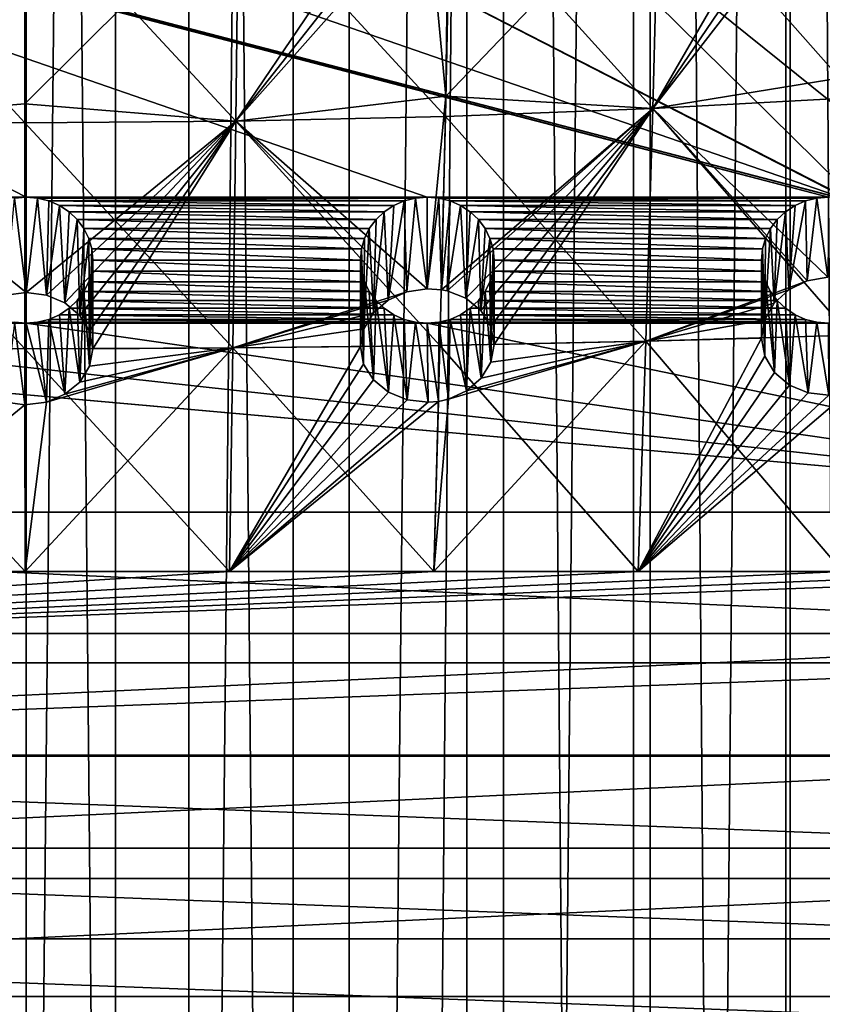
# Model space of a CAD drawing. Units: millimetres. Extents: x -16 to 16, y -119 to 207.
# Drawn here: x 0 to 9, y 127 to 138 of the extents above; entities that cross this region are included whole.
import ezdxf

# ---------------------------------------------------------------- set-up
doc = ezdxf.new("R2010")
doc.units = ezdxf.units.MM
doc.header["$LTSCALE"] = 81.481481
for name, color, linetype in [('124', 7, 'CONTINUOUS'), ('127', 7, 'CONTINUOUS'), ('141', 7, 'CONTINUOUS'), ('142', 7, 'CONTINUOUS'), ('146', 7, 'CONTINUOUS'), ('147', 7, 'CONTINUOUS'), ('200', 7, 'CONTINUOUS'), ('201', 7, 'CONTINUOUS'), ('218', 7, 'CONTINUOUS'), ('219', 7, 'CONTINUOUS'), ('236', 7, 'CONTINUOUS'), ('237', 7, 'CONTINUOUS'), ('238', 7, 'CONTINUOUS')]:
    doc.layers.add(name, color=color, linetype=linetype)

msp = doc.modelspace()

# ---------------------------------------------------------------- linework, layer by layer
at = {"layer": '124', "color": 7, "linetype": 'CONTINUOUS', "true_color": 0xaaaaaa}
for points in [[(1.005, 205.582, 105.801), (-1.004, 9.375, 36.759), (-1.005, 205.582, 105.801), (1.005, 205.582, 105.801)], [(1.004, 9.375, 36.759), (-1.004, 9.375, 36.759), (1.005, 205.582, 105.801), (1.004, 9.375, 36.759)], [(2.998, 205.499, 106.038), (1.004, 9.375, 36.759), (1.005, 205.582, 105.801), (2.998, 205.499, 106.038)], [(2.997, 9.292, 36.997), (1.004, 9.375, 36.759), (2.998, 205.499, 106.038), (2.997, 9.292, 36.997)], [(4.944, 205.333, 106.509), (2.997, 9.292, 36.997), (2.998, 205.499, 106.038), (4.944, 205.333, 106.509)], [(4.944, 9.126, 37.468), (2.997, 9.292, 36.997), (4.944, 205.333, 106.509), (4.944, 9.126, 37.468)], [(6.812, 205.087, 107.207), (4.944, 9.126, 37.468), (4.944, 205.333, 106.509), (6.812, 205.087, 107.207)], [(6.812, 8.88, 38.165), (4.944, 9.126, 37.468), (6.812, 205.087, 107.207), (6.812, 8.88, 38.165)], [(8.573, 204.766, 108.12), (6.812, 8.88, 38.165), (6.812, 205.087, 107.207), (8.573, 204.766, 108.12)], [(8.573, 8.559, 39.079), (6.812, 8.88, 38.165), (8.573, 204.766, 108.12), (8.573, 8.559, 39.079)], [(10.199, 204.374, 109.234), (8.573, 8.559, 39.079), (8.573, 204.766, 108.12), (10.199, 204.374, 109.234)], [(10.199, 8.167, 40.193), (8.573, 8.559, 39.079), (10.199, 204.374, 109.234), (10.199, 8.167, 40.193)]]:
    msp.add_3dface(points, dxfattribs=at)
at = {"layer": '127', "color": 7, "linetype": 'CONTINUOUS', "true_color": 0xaaaaaa}
for points in [[(0, 8.722, 38.616), (0, 204.929, 107.658), (-1.828, 204.889, 107.77), (0, 8.722, 38.616)], [(-1.826, 8.682, 38.729), (0, 8.722, 38.616), (-1.828, 204.889, 107.77), (-1.826, 8.682, 38.729)], [(0, 8.722, 38.616), (1.826, 8.682, 38.729), (0, 204.929, 107.658), (0, 8.722, 38.616)], [(1.826, 8.682, 38.729), (1.828, 204.889, 107.77), (0, 204.929, 107.658), (1.826, 8.682, 38.729)], [(1.826, 8.682, 38.729), (3.625, 8.563, 39.067), (1.828, 204.889, 107.77), (1.826, 8.682, 38.729)], [(3.625, 8.563, 39.067), (3.625, 204.77, 108.108), (1.828, 204.889, 107.77), (3.625, 8.563, 39.067)], [(3.625, 8.563, 39.067), (5.355, 204.575, 108.662), (3.625, 204.77, 108.108), (3.625, 8.563, 39.067)], [(3.625, 8.563, 39.067), (5.356, 8.368, 39.621), (5.355, 204.575, 108.662), (3.625, 8.563, 39.067)], [(5.356, 8.368, 39.621), (7, 8.099, 40.385), (5.355, 204.575, 108.662), (5.356, 8.368, 39.621)], [(7, 8.099, 40.385), (7, 204.306, 109.427), (5.355, 204.575, 108.662), (7, 8.099, 40.385)], [(7, 8.099, 40.385), (8.523, 7.761, 41.346), (7, 204.306, 109.427), (7, 8.099, 40.385)], [(8.523, 7.761, 41.346), (8.524, 203.968, 110.388), (7, 204.306, 109.427), (8.523, 7.761, 41.346)], [(8.523, 7.761, 41.346), (9.898, 7.361, 42.483), (8.524, 203.968, 110.388), (8.523, 7.761, 41.346)], [(9.898, 7.361, 42.483), (9.898, 203.568, 111.525), (8.524, 203.968, 110.388), (9.898, 7.361, 42.483)]]:
    msp.add_3dface(points, dxfattribs=at)
at = {"layer": '141', "color": 7, "linetype": 'CONTINUOUS', "true_color": 0xc8c8c8}
for points in [[(14.75, 132.259, 103.288), (14.707, 130.898, 102.918), (-14.75, 132.259, 103.288), (14.75, 132.259, 103.288)], [(14.707, 130.898, 102.918), (-14.707, 130.898, 102.918), (-14.75, 132.259, 103.288), (14.707, 130.898, 102.918)], [(14.707, 130.898, 102.918), (-14.576, 129.522, 102.747), (-14.707, 130.898, 102.918), (14.707, 130.898, 102.918)], [(14.707, 130.898, 102.918), (14.576, 129.521, 102.747), (-14.576, 129.522, 102.747), (14.707, 130.898, 102.918)], [(14.576, 129.521, 102.747), (-14.351, 128.151, 102.77), (-14.576, 129.522, 102.747), (14.576, 129.521, 102.747)], [(14.576, 129.521, 102.747), (14.351, 128.15, 102.77), (-14.351, 128.151, 102.77), (14.576, 129.521, 102.747)], [(14.351, 128.15, 102.77), (-14.02, 126.827, 102.978), (-14.351, 128.151, 102.77), (14.351, 128.15, 102.77)], [(14.351, 128.15, 102.77), (14.019, 126.826, 102.979), (-14.02, 126.827, 102.978), (14.351, 128.15, 102.77)], [(14.019, 126.826, 102.979), (-13.571, 125.582, 103.35), (-14.02, 126.827, 102.978), (14.019, 126.826, 102.979)], [(14.019, 126.826, 102.979), (13.57, 125.58, 103.351), (-13.571, 125.582, 103.35), (14.019, 126.826, 102.979)]]:
    msp.add_3dface(points, dxfattribs=at)
at = {"layer": '142', "color": 7, "linetype": 'CONTINUOUS', "true_color": 0xc8c8c8}
for points in [[(-9.374, 140.608, 106.226), (-9.257, 140.556, 106.208), (0, 135.797, 104.533), (-9.374, 140.608, 106.226)], [(-4.5, 135.797, 104.533), (-9.374, 140.608, 106.226), (0, 135.797, 104.533), (-4.5, 135.797, 104.533)], [(-9.257, 140.556, 106.208), (-9.13, 140.524, 106.197), (9, 135.797, 104.533), (-9.257, 140.556, 106.208)], [(0, 135.797, 104.533), (-9.257, 140.556, 106.208), (4.5, 135.797, 104.533), (0, 135.797, 104.533)], [(4.5, 135.797, 104.533), (-9.257, 140.556, 106.208), (9, 135.797, 104.533), (4.5, 135.797, 104.533)], [(-9.13, 140.524, 106.197), (-9, 140.513, 106.193), (9, 135.797, 104.533), (-9.13, 140.524, 106.197)], [(-9, 140.513, 106.193), (-4.5, 140.513, 106.193), (9.257, 135.754, 104.518), (-9, 140.513, 106.193)], [(9, 135.797, 104.533), (-9, 140.513, 106.193), (9.13, 135.785, 104.529), (9, 135.797, 104.533)], [(9.13, 135.785, 104.529), (-9, 140.513, 106.193), (9.257, 135.754, 104.518), (9.13, 135.785, 104.529)], [(-4.5, 140.513, 106.193), (0, 140.513, 106.193), (9.257, 135.754, 104.518), (-4.5, 140.513, 106.193)], [(0, 140.513, 106.193), (4.5, 140.513, 106.193), (9.374, 135.702, 104.5), (0, 140.513, 106.193)], [(9.257, 135.754, 104.518), (0, 140.513, 106.193), (9.374, 135.702, 104.5), (9.257, 135.754, 104.518)], [(14.75, 132.259, 103.288), (4.5, 140.513, 106.193), (9, 140.513, 106.193), (14.75, 132.259, 103.288)], [(4.5, 140.513, 106.193), (14.75, 132.259, 103.288), (9.374, 135.702, 104.5), (4.5, 140.513, 106.193)], [(-0.13, 135.785, 104.529), (-4.5, 135.797, 104.533), (0, 135.797, 104.533), (-0.13, 135.785, 104.529)], [(0.13, 135.785, 104.529), (0, 135.797, 104.533), (4.37, 135.785, 104.529), (0.13, 135.785, 104.529)], [(4.37, 135.785, 104.529), (0, 135.797, 104.533), (4.5, 135.797, 104.533), (4.37, 135.785, 104.529)], [(4.63, 135.785, 104.529), (4.5, 135.797, 104.533), (8.87, 135.785, 104.529), (4.63, 135.785, 104.529)], [(8.87, 135.785, 104.529), (4.5, 135.797, 104.533), (9, 135.797, 104.533), (8.87, 135.785, 104.529)], [(0.257, 135.754, 104.518), (0.13, 135.785, 104.529), (4.243, 135.754, 104.518), (0.257, 135.754, 104.518)], [(4.243, 135.754, 104.518), (0.13, 135.785, 104.529), (4.37, 135.785, 104.529), (4.243, 135.754, 104.518)], [(0.374, 135.702, 104.5), (0.257, 135.754, 104.518), (4.126, 135.702, 104.5), (0.374, 135.702, 104.5)], [(4.126, 135.702, 104.5), (0.257, 135.754, 104.518), (4.243, 135.754, 104.518), (4.126, 135.702, 104.5)], [(0.483, 135.63, 104.475), (0.374, 135.702, 104.5), (4.017, 135.63, 104.475), (0.483, 135.63, 104.475)], [(4.017, 135.63, 104.475), (0.374, 135.702, 104.5), (4.126, 135.702, 104.5), (4.017, 135.63, 104.475)], [(4.757, 135.754, 104.518), (4.63, 135.785, 104.529), (8.743, 135.754, 104.518), (4.757, 135.754, 104.518)], [(8.743, 135.754, 104.518), (4.63, 135.785, 104.529), (8.87, 135.785, 104.529), (8.743, 135.754, 104.518)], [(4.874, 135.702, 104.5), (4.757, 135.754, 104.518), (8.626, 135.702, 104.5), (4.874, 135.702, 104.5)], [(8.626, 135.702, 104.5), (4.757, 135.754, 104.518), (8.743, 135.754, 104.518), (8.626, 135.702, 104.5)], [(4.983, 135.63, 104.475), (4.874, 135.702, 104.5), (8.517, 135.63, 104.475), (4.983, 135.63, 104.475)], [(8.517, 135.63, 104.475), (4.874, 135.702, 104.5), (8.626, 135.702, 104.5), (8.517, 135.63, 104.475)], [(0.574, 135.544, 104.444), (0.483, 135.63, 104.475), (3.926, 135.544, 104.444), (0.574, 135.544, 104.444)], [(3.926, 135.544, 104.444), (0.483, 135.63, 104.475), (4.017, 135.63, 104.475), (3.926, 135.544, 104.444)], [(5.074, 135.544, 104.444), (4.983, 135.63, 104.475), (8.426, 135.544, 104.444), (5.074, 135.544, 104.444)], [(8.426, 135.544, 104.444), (4.983, 135.63, 104.475), (8.517, 135.63, 104.475), (8.426, 135.544, 104.444)], [(0.65, 135.442, 104.408), (0.574, 135.544, 104.444), (3.85, 135.442, 104.408), (0.65, 135.442, 104.408)], [(3.85, 135.442, 104.408), (0.574, 135.544, 104.444), (3.926, 135.544, 104.444), (3.85, 135.442, 104.408)], [(5.15, 135.442, 104.408), (5.074, 135.544, 104.444), (8.35, 135.442, 104.408), (5.15, 135.442, 104.408)], [(8.35, 135.442, 104.408), (5.074, 135.544, 104.444), (8.426, 135.544, 104.444), (8.35, 135.442, 104.408)], [(0.704, 135.332, 104.37), (0.65, 135.442, 104.408), (3.796, 135.332, 104.37), (0.704, 135.332, 104.37)], [(3.796, 135.332, 104.37), (0.65, 135.442, 104.408), (3.85, 135.442, 104.408), (3.796, 135.332, 104.37)], [(5.204, 135.332, 104.37), (5.15, 135.442, 104.408), (8.296, 135.332, 104.37), (5.204, 135.332, 104.37)], [(8.296, 135.332, 104.37), (5.15, 135.442, 104.408), (8.35, 135.442, 104.408), (8.296, 135.332, 104.37)], [(0.738, 135.214, 104.328), (0.704, 135.332, 104.37), (3.762, 135.214, 104.328), (0.738, 135.214, 104.328)], [(3.762, 135.214, 104.328), (0.704, 135.332, 104.37), (3.796, 135.332, 104.37), (3.762, 135.214, 104.328)], [(5.238, 135.214, 104.328), (5.204, 135.332, 104.37), (8.262, 135.214, 104.328), (5.238, 135.214, 104.328)], [(8.262, 135.214, 104.328), (5.204, 135.332, 104.37), (8.296, 135.332, 104.37), (8.262, 135.214, 104.328)], [(0.75, 135.089, 104.284), (0.738, 135.214, 104.328), (3.75, 135.089, 104.284), (0.75, 135.089, 104.284)], [(3.75, 135.089, 104.284), (0.738, 135.214, 104.328), (3.762, 135.214, 104.328), (3.75, 135.089, 104.284)], [(5.25, 135.089, 104.284), (5.238, 135.214, 104.328), (8.25, 135.089, 104.284), (5.25, 135.089, 104.284)], [(8.25, 135.089, 104.284), (5.238, 135.214, 104.328), (8.262, 135.214, 104.328), (8.25, 135.089, 104.284)], [(0.738, 134.964, 104.24), (0.75, 135.089, 104.284), (3.762, 134.964, 104.24), (0.738, 134.964, 104.24)], [(3.762, 134.964, 104.24), (0.75, 135.089, 104.284), (3.75, 135.089, 104.284), (3.762, 134.964, 104.24)], [(5.238, 134.964, 104.24), (5.25, 135.089, 104.284), (8.262, 134.964, 104.24), (5.238, 134.964, 104.24)], [(8.262, 134.964, 104.24), (5.25, 135.089, 104.284), (8.25, 135.089, 104.284), (8.262, 134.964, 104.24)], [(0.704, 134.846, 104.199), (0.738, 134.964, 104.24), (3.796, 134.846, 104.199), (0.704, 134.846, 104.199)], [(3.796, 134.846, 104.199), (0.738, 134.964, 104.24), (3.762, 134.964, 104.24), (3.796, 134.846, 104.199)], [(5.204, 134.846, 104.199), (5.238, 134.964, 104.24), (8.296, 134.846, 104.199), (5.204, 134.846, 104.199)], [(8.296, 134.846, 104.199), (5.238, 134.964, 104.24), (8.262, 134.964, 104.24), (8.296, 134.846, 104.199)], [(0.65, 134.736, 104.16), (0.704, 134.846, 104.199), (3.85, 134.736, 104.16), (0.65, 134.736, 104.16)], [(3.85, 134.736, 104.16), (0.704, 134.846, 104.199), (3.796, 134.846, 104.199), (3.85, 134.736, 104.16)], [(5.15, 134.736, 104.16), (5.204, 134.846, 104.199), (8.35, 134.736, 104.16), (5.15, 134.736, 104.16)], [(8.35, 134.736, 104.16), (5.204, 134.846, 104.199), (8.296, 134.846, 104.199), (8.35, 134.736, 104.16)], [(0.574, 134.634, 104.124), (0.65, 134.736, 104.16), (3.926, 134.634, 104.124), (0.574, 134.634, 104.124)], [(3.926, 134.634, 104.124), (0.65, 134.736, 104.16), (3.85, 134.736, 104.16), (3.926, 134.634, 104.124)], [(5.074, 134.634, 104.124), (5.15, 134.736, 104.16), (8.426, 134.634, 104.124), (5.074, 134.634, 104.124)], [(8.426, 134.634, 104.124), (5.15, 134.736, 104.16), (8.35, 134.736, 104.16), (8.426, 134.634, 104.124)], [(0.483, 134.548, 104.094), (0.574, 134.634, 104.124), (4.017, 134.548, 104.094), (0.483, 134.548, 104.094)], [(4.017, 134.548, 104.094), (0.574, 134.634, 104.124), (3.926, 134.634, 104.124), (4.017, 134.548, 104.094)], [(4.983, 134.548, 104.094), (5.074, 134.634, 104.124), (8.517, 134.548, 104.094), (4.983, 134.548, 104.094)], [(8.517, 134.548, 104.094), (5.074, 134.634, 104.124), (8.426, 134.634, 104.124), (8.517, 134.548, 104.094)], [(0.257, 134.424, 104.05), (0.374, 134.476, 104.069), (4.243, 134.424, 104.05), (0.257, 134.424, 104.05)], [(0.374, 134.476, 104.069), (0.483, 134.548, 104.094), (4.126, 134.476, 104.069), (0.374, 134.476, 104.069)], [(4.243, 134.424, 104.05), (0.374, 134.476, 104.069), (4.126, 134.476, 104.069), (4.243, 134.424, 104.05)], [(4.126, 134.476, 104.069), (0.483, 134.548, 104.094), (4.017, 134.548, 104.094), (4.126, 134.476, 104.069)], [(4.757, 134.424, 104.05), (4.874, 134.476, 104.069), (8.743, 134.424, 104.05), (4.757, 134.424, 104.05)], [(4.874, 134.476, 104.069), (4.983, 134.548, 104.094), (8.626, 134.476, 104.069), (4.874, 134.476, 104.069)], [(8.743, 134.424, 104.05), (4.874, 134.476, 104.069), (8.626, 134.476, 104.069), (8.743, 134.424, 104.05)], [(8.626, 134.476, 104.069), (4.983, 134.548, 104.094), (8.517, 134.548, 104.094), (8.626, 134.476, 104.069)], [(14.75, 132.259, 103.288), (-14.75, 132.259, 103.288), (-9.13, 134.393, 104.039), (14.75, 132.259, 103.288)], [(-9, 134.382, 104.035), (14.75, 132.259, 103.288), (-9.13, 134.393, 104.039), (-9, 134.382, 104.035)], [(14.75, 132.259, 103.288), (-9, 134.382, 104.035), (-4.5, 134.382, 104.035), (14.75, 132.259, 103.288)], [(-4.5, 134.382, 104.035), (-4.37, 134.393, 104.039), (0, 134.382, 104.035), (-4.5, 134.382, 104.035)], [(14.75, 132.259, 103.288), (-4.5, 134.382, 104.035), (0, 134.382, 104.035), (14.75, 132.259, 103.288)], [(0, 134.382, 104.035), (-4.37, 134.393, 104.039), (-0.13, 134.393, 104.039), (0, 134.382, 104.035)], [(0, 134.382, 104.035), (0.13, 134.393, 104.039), (4.5, 134.382, 104.035), (0, 134.382, 104.035)], [(14.75, 132.259, 103.288), (0, 134.382, 104.035), (4.5, 134.382, 104.035), (14.75, 132.259, 103.288)], [(0.13, 134.393, 104.039), (0.257, 134.424, 104.05), (4.37, 134.393, 104.039), (0.13, 134.393, 104.039)], [(4.5, 134.382, 104.035), (0.13, 134.393, 104.039), (4.37, 134.393, 104.039), (4.5, 134.382, 104.035)], [(4.37, 134.393, 104.039), (0.257, 134.424, 104.05), (4.243, 134.424, 104.05), (4.37, 134.393, 104.039)], [(4.5, 134.382, 104.035), (4.63, 134.393, 104.039), (9, 134.382, 104.035), (4.5, 134.382, 104.035)], [(14.75, 132.259, 103.288), (4.5, 134.382, 104.035), (9, 134.382, 104.035), (14.75, 132.259, 103.288)], [(4.63, 134.393, 104.039), (4.757, 134.424, 104.05), (8.87, 134.393, 104.039), (4.63, 134.393, 104.039)], [(9, 134.382, 104.035), (4.63, 134.393, 104.039), (8.87, 134.393, 104.039), (9, 134.382, 104.035)], [(8.87, 134.393, 104.039), (4.757, 134.424, 104.05), (8.743, 134.424, 104.05), (8.87, 134.393, 104.039)]]:
    msp.add_3dface(points, dxfattribs=at)
at = {"layer": '146', "color": 7, "linetype": 'CONTINUOUS', "true_color": 0xc8c8c8}
for points in [[(-13.695, 130.571, 104.891), (13.695, 130.571, 104.891), (13.739, 131.595, 105.175), (-13.695, 130.571, 104.891)], [(-13.695, 130.571, 104.891), (13.739, 131.595, 105.175), (11.449, 131.595, 105.175), (-13.695, 130.571, 104.891)], [(-2.304, 131.595, 105.175), (-13.695, 130.571, 104.891), (-0.011, 131.595, 105.175), (-2.304, 131.595, 105.175)], [(-0.011, 131.595, 105.175), (-13.695, 130.571, 104.891), (2.281, 131.595, 105.175), (-0.011, 131.595, 105.175)], [(2.281, 131.595, 105.175), (-13.695, 130.571, 104.891), (4.573, 131.595, 105.175), (2.281, 131.595, 105.175)], [(4.573, 131.595, 105.175), (-13.695, 130.571, 104.891), (6.865, 131.595, 105.175), (4.573, 131.595, 105.175)], [(6.865, 131.595, 105.175), (-13.695, 130.571, 104.891), (9.157, 131.595, 105.175), (6.865, 131.595, 105.175)], [(9.157, 131.595, 105.175), (-13.695, 130.571, 104.891), (11.449, 131.595, 105.175), (9.157, 131.595, 105.175)], [(-13.695, 130.571, 104.891), (-13.565, 129.534, 104.751), (13.695, 130.571, 104.891), (-13.695, 130.571, 104.891)], [(-13.565, 129.534, 104.751), (13.565, 129.534, 104.751), (13.695, 130.571, 104.891), (-13.565, 129.534, 104.751)], [(-13.565, 129.534, 104.751), (-13.343, 128.491, 104.75), (13.343, 128.491, 104.75), (-13.565, 129.534, 104.751)], [(-13.565, 129.534, 104.751), (13.343, 128.491, 104.75), (13.565, 129.534, 104.751), (-13.565, 129.534, 104.751)], [(-13.343, 128.491, 104.75), (-13.023, 127.473, 104.885), (13.023, 127.473, 104.885), (-13.343, 128.491, 104.75)], [(-13.343, 128.491, 104.75), (13.023, 127.473, 104.885), (13.343, 128.491, 104.75), (-13.343, 128.491, 104.75)], [(-13.023, 127.473, 104.885), (-12.595, 126.496, 105.148), (12.595, 126.496, 105.148), (-13.023, 127.473, 104.885)], [(-13.023, 127.473, 104.885), (12.595, 126.496, 105.148), (13.023, 127.473, 104.885), (-13.023, 127.473, 104.885)]]:
    msp.add_3dface(points, dxfattribs=at)
at = {"layer": '147', "color": 7, "linetype": 'CONTINUOUS', "true_color": 0xc8c8c8}
for points in [[(7.099, 139.429, 110.025), (7.031, 136.791, 108.486), (8.562, 139.438, 109.674), (7.099, 139.429, 110.025)], [(8.562, 139.438, 109.674), (7.031, 136.791, 108.486), (8.773, 139.36, 109.576), (8.562, 139.438, 109.674)], [(7.031, 136.791, 108.486), (7.099, 139.429, 110.025), (4.709, 136.927, 108.886), (7.031, 136.791, 108.486)], [(4.709, 136.927, 108.886), (7.099, 139.429, 110.025), (4.736, 139.118, 110.272), (4.709, 136.927, 108.886)], [(8.773, 139.36, 109.576), (7.031, 136.791, 108.486), (9.007, 139.347, 109.506), (8.773, 139.36, 109.576)], [(7.031, 136.791, 108.486), (9.327, 137.165, 108.269), (9.007, 139.347, 109.506), (7.031, 136.791, 108.486)], [(2.353, 136.648, 108.891), (2.382, 139.228, 110.598), (-0.012, 136.843, 109.09), (2.353, 136.648, 108.891)], [(-0.012, 136.843, 109.09), (2.382, 139.228, 110.598), (-0.012, 138.987, 110.529), (-0.012, 136.843, 109.09)], [(2.382, 139.228, 110.598), (2.353, 136.648, 108.891), (4.067, 139.179, 110.4), (2.382, 139.228, 110.598)], [(4.067, 139.179, 110.4), (2.353, 136.648, 108.891), (4.277, 139.096, 110.322), (4.067, 139.179, 110.4)], [(4.507, 139.076, 110.278), (4.709, 136.927, 108.886), (4.736, 139.118, 110.272), (4.507, 139.076, 110.278)], [(-2.376, 136.648, 108.89), (-0.012, 138.987, 110.529), (-0.23, 139.019, 110.549), (-2.376, 136.648, 108.89)], [(4.277, 139.096, 110.322), (2.353, 136.648, 108.891), (4.507, 139.076, 110.278), (4.277, 139.096, 110.322)], [(2.353, 136.648, 108.891), (4.709, 136.927, 108.886), (4.507, 139.076, 110.278), (2.353, 136.648, 108.891)], [(-0.012, 136.843, 109.09), (-0.012, 138.987, 110.529), (-2.376, 136.648, 108.89), (-0.012, 136.843, 109.09)], [(9.327, 137.165, 108.269), (7.031, 136.791, 108.486), (8.993, 134.899, 107.083), (9.327, 137.165, 108.269)], [(4.709, 136.927, 108.886), (2.353, 136.648, 108.891), (4.499, 134.768, 107.455), (4.709, 136.927, 108.886)], [(4.659, 134.757, 107.436), (4.709, 136.927, 108.886), (4.499, 134.768, 107.455), (4.659, 134.757, 107.436)], [(4.659, 134.757, 107.436), (7.031, 136.791, 108.486), (4.709, 136.927, 108.886), (4.659, 134.757, 107.436)], [(0.001, 134.725, 107.578), (-0.012, 136.843, 109.09), (-2.376, 136.648, 108.89), (0.001, 134.725, 107.578)], [(0.001, 134.725, 107.578), (2.353, 136.648, 108.891), (-0.012, 136.843, 109.09), (0.001, 134.725, 107.578)], [(4.725, 134.743, 107.422), (7.031, 136.791, 108.486), (4.659, 134.757, 107.436), (4.725, 134.743, 107.422)], [(4.932, 134.66, 107.35), (7.031, 136.791, 108.486), (4.725, 134.743, 107.422), (4.932, 134.66, 107.35)], [(5.102, 134.522, 107.243), (7.031, 136.791, 108.486), (4.932, 134.66, 107.35), (5.102, 134.522, 107.243)], [(5.212, 134.342, 107.113), (7.031, 136.791, 108.486), (5.102, 134.522, 107.243), (5.212, 134.342, 107.113)], [(5.25, 134.143, 106.973), (7.031, 136.791, 108.486), (5.212, 134.342, 107.113), (5.25, 134.143, 106.973)], [(6.953, 134.179, 106.869), (7.031, 136.791, 108.486), (5.25, 134.143, 106.973), (6.953, 134.179, 106.869)], [(7.031, 136.791, 108.486), (6.953, 134.179, 106.869), (8.763, 134.857, 107.088), (7.031, 136.791, 108.486)], [(8.993, 134.899, 107.083), (7.031, 136.791, 108.486), (8.763, 134.857, 107.088), (8.993, 134.899, 107.083)], [(0.001, 134.725, 107.578), (-2.376, 136.648, 108.89), (-0.228, 134.695, 107.556), (0.001, 134.725, 107.578)], [(0.229, 134.695, 107.556), (2.353, 136.648, 108.891), (0.001, 134.725, 107.578), (0.229, 134.695, 107.556)], [(0.436, 134.608, 107.49), (2.353, 136.648, 108.891), (0.229, 134.695, 107.556), (0.436, 134.608, 107.49)], [(0.604, 134.469, 107.387), (2.353, 136.648, 108.891), (0.436, 134.608, 107.49), (0.604, 134.469, 107.387)], [(0.713, 134.291, 107.255), (2.353, 136.648, 108.891), (0.604, 134.469, 107.387), (0.713, 134.291, 107.255)], [(0.75, 134.095, 107.108), (2.353, 136.648, 108.891), (0.713, 134.291, 107.255), (0.75, 134.095, 107.108)], [(2.319, 134.104, 107.084), (2.353, 136.648, 108.891), (0.75, 134.095, 107.108), (2.319, 134.104, 107.084)], [(2.353, 136.648, 108.891), (2.319, 134.104, 107.084), (4.27, 134.733, 107.446), (2.353, 136.648, 108.891)], [(4.499, 134.768, 107.455), (2.353, 136.648, 108.891), (4.27, 134.733, 107.446), (4.499, 134.768, 107.455)], [(8.763, 134.857, 107.088), (6.953, 134.179, 106.869), (8.557, 134.755, 107.055), (8.763, 134.857, 107.088)], [(4.27, 134.733, 107.446), (2.319, 134.104, 107.084), (4.063, 134.641, 107.394), (4.27, 134.733, 107.446)], [(8.557, 134.755, 107.055), (6.953, 134.179, 106.869), (8.393, 134.605, 106.987), (8.557, 134.755, 107.055)], [(4.063, 134.641, 107.394), (2.319, 134.104, 107.084), (3.896, 134.498, 107.303), (4.063, 134.641, 107.394)], [(8.393, 134.605, 106.987), (6.953, 134.179, 106.869), (8.287, 134.418, 106.889), (8.393, 134.605, 106.987)], [(3.896, 134.498, 107.303), (2.319, 134.104, 107.084), (3.788, 134.318, 107.181), (3.896, 134.498, 107.303)], [(8.287, 134.418, 106.889), (6.953, 134.179, 106.869), (8.25, 134.214, 106.771), (8.287, 134.418, 106.889)], [(3.788, 134.318, 107.181), (2.319, 134.104, 107.084), (3.75, 134.119, 107.041), (3.788, 134.318, 107.181)], [(4.573, 131.595, 105.175), (6.865, 131.595, 105.175), (6.953, 134.179, 106.869), (4.573, 131.595, 105.175)], [(4.573, 131.595, 105.175), (6.953, 134.179, 106.869), (4.74, 133.53, 106.575), (4.573, 131.595, 105.175)], [(4.74, 133.53, 106.575), (6.953, 134.179, 106.869), (4.942, 133.621, 106.629), (4.74, 133.53, 106.575)], [(4.942, 133.621, 106.629), (6.953, 134.179, 106.869), (5.105, 133.763, 106.719), (4.942, 133.621, 106.629)], [(5.105, 133.763, 106.719), (6.953, 134.179, 106.869), (5.213, 133.943, 106.838), (5.105, 133.763, 106.719)], [(5.213, 133.943, 106.838), (6.953, 134.179, 106.869), (5.25, 134.143, 106.973), (5.213, 133.943, 106.838)], [(6.953, 134.179, 106.869), (6.865, 131.595, 105.175), (8.25, 134.214, 106.771), (6.953, 134.179, 106.869)], [(8.25, 134.214, 106.771), (6.865, 131.595, 105.175), (8.287, 134.012, 106.646), (8.25, 134.214, 106.771)], [(-0.011, 131.595, 105.175), (2.281, 131.595, 105.175), (2.319, 134.104, 107.084), (-0.011, 131.595, 105.175)], [(-0.011, 131.595, 105.175), (2.319, 134.104, 107.084), (0.228, 133.496, 106.659), (-0.011, 131.595, 105.175)], [(0.228, 133.496, 106.659), (2.319, 134.104, 107.084), (0.435, 133.583, 106.724), (0.228, 133.496, 106.659)], [(0.435, 133.583, 106.724), (2.319, 134.104, 107.084), (0.602, 133.72, 106.827), (0.435, 133.583, 106.724)], [(0.602, 133.72, 106.827), (2.319, 134.104, 107.084), (0.712, 133.898, 106.96), (0.602, 133.72, 106.827)], [(0.712, 133.898, 106.96), (2.319, 134.104, 107.084), (0.75, 134.095, 107.108), (0.712, 133.898, 106.96)], [(2.319, 134.104, 107.084), (2.281, 131.595, 105.175), (3.75, 134.119, 107.041), (2.319, 134.104, 107.084)], [(3.75, 134.119, 107.041), (2.281, 131.595, 105.175), (3.787, 133.922, 106.897), (3.75, 134.119, 107.041)], [(3.787, 133.922, 106.897), (2.281, 131.595, 105.175), (3.896, 133.745, 106.765), (3.787, 133.922, 106.897)], [(8.287, 134.012, 106.646), (6.865, 131.595, 105.175), (8.396, 133.829, 106.527), (8.287, 134.012, 106.646)], [(8.396, 133.829, 106.527), (6.865, 131.595, 105.175), (8.564, 133.687, 106.429), (8.396, 133.829, 106.527)], [(3.896, 133.745, 106.765), (2.281, 131.595, 105.175), (4.064, 133.606, 106.659), (3.896, 133.745, 106.765)], [(4.064, 133.606, 106.659), (2.281, 131.595, 105.175), (4.275, 133.52, 106.588), (4.064, 133.606, 106.659)], [(8.564, 133.687, 106.429), (6.865, 131.595, 105.175), (8.774, 133.6, 106.361), (8.564, 133.687, 106.429)], [(6.865, 131.595, 105.175), (9.157, 131.595, 105.175), (9.224, 133.611, 106.329), (6.865, 131.595, 105.175)], [(6.865, 131.595, 105.175), (9.224, 133.611, 106.329), (9.006, 133.575, 106.327), (6.865, 131.595, 105.175)], [(8.774, 133.6, 106.361), (6.865, 131.595, 105.175), (9.006, 133.575, 106.327), (8.774, 133.6, 106.361)], [(-2.304, 131.595, 105.175), (-0.012, 133.466, 106.637), (-0.229, 133.496, 106.659), (-2.304, 131.595, 105.175)], [(-0.012, 133.466, 106.637), (-0.011, 131.595, 105.175), (0.228, 133.496, 106.659), (-0.012, 133.466, 106.637)], [(4.275, 133.52, 106.588), (2.281, 131.595, 105.175), (4.512, 133.494, 106.559), (4.275, 133.52, 106.588)], [(2.281, 131.595, 105.175), (4.573, 131.595, 105.175), (4.628, 133.504, 106.561), (2.281, 131.595, 105.175)], [(2.281, 131.595, 105.175), (4.628, 133.504, 106.561), (4.512, 133.494, 106.559), (2.281, 131.595, 105.175)], [(4.628, 133.504, 106.561), (4.573, 131.595, 105.175), (4.74, 133.53, 106.575), (4.628, 133.504, 106.561)], [(-2.304, 131.595, 105.175), (-0.011, 131.595, 105.175), (-0.012, 133.466, 106.637), (-2.304, 131.595, 105.175)]]:
    msp.add_3dface(points, dxfattribs=at)
at = {"layer": '200', "color": 7, "linetype": 'CONTINUOUS', "true_color": 0xc8c8c8}
for points in [[(-0.13, 135.785, 104.529), (0, 135.797, 104.533), (0.001, 134.725, 107.578), (-0.13, 135.785, 104.529)], [(0, 135.797, 104.533), (0.13, 135.785, 104.529), (0.001, 134.725, 107.578), (0, 135.797, 104.533)], [(-0.13, 135.785, 104.529), (0.001, 134.725, 107.578), (-0.228, 134.695, 107.556), (-0.13, 135.785, 104.529)], [(0.13, 135.785, 104.529), (0.229, 134.695, 107.556), (0.001, 134.725, 107.578), (0.13, 135.785, 104.529)], [(0.13, 135.785, 104.529), (0.257, 135.754, 104.518), (0.229, 134.695, 107.556), (0.13, 135.785, 104.529)], [(0.257, 135.754, 104.518), (0.374, 135.702, 104.5), (0.229, 134.695, 107.556), (0.257, 135.754, 104.518)], [(0.374, 135.702, 104.5), (0.436, 134.608, 107.49), (0.229, 134.695, 107.556), (0.374, 135.702, 104.5)], [(0.374, 135.702, 104.5), (0.483, 135.63, 104.475), (0.436, 134.608, 107.49), (0.374, 135.702, 104.5)], [(0.483, 135.63, 104.475), (0.574, 135.544, 104.444), (0.436, 134.608, 107.49), (0.483, 135.63, 104.475)], [(0.574, 135.544, 104.444), (0.604, 134.469, 107.387), (0.436, 134.608, 107.49), (0.574, 135.544, 104.444)], [(0.574, 135.544, 104.444), (0.65, 135.442, 104.408), (0.604, 134.469, 107.387), (0.574, 135.544, 104.444)], [(0.65, 135.442, 104.408), (0.704, 135.332, 104.37), (0.604, 134.469, 107.387), (0.65, 135.442, 104.408)], [(0.704, 135.332, 104.37), (0.713, 134.291, 107.255), (0.604, 134.469, 107.387), (0.704, 135.332, 104.37)], [(0.704, 135.332, 104.37), (0.738, 135.214, 104.328), (0.713, 134.291, 107.255), (0.704, 135.332, 104.37)], [(0.738, 135.214, 104.328), (0.75, 135.089, 104.284), (0.713, 134.291, 107.255), (0.738, 135.214, 104.328)], [(0.75, 135.089, 104.284), (0.75, 134.095, 107.108), (0.713, 134.291, 107.255), (0.75, 135.089, 104.284)]]:
    msp.add_3dface(points, dxfattribs=at)
at = {"layer": '201', "color": 7, "linetype": 'CONTINUOUS', "true_color": 0xc8c8c8}
for points in [[(0.75, 135.089, 104.284), (0.738, 134.964, 104.24), (0.75, 134.095, 107.108), (0.75, 135.089, 104.284)], [(0.738, 134.964, 104.24), (0.704, 134.846, 104.199), (0.712, 133.898, 106.96), (0.738, 134.964, 104.24)], [(0.738, 134.964, 104.24), (0.712, 133.898, 106.96), (0.75, 134.095, 107.108), (0.738, 134.964, 104.24)], [(0.704, 134.846, 104.199), (0.65, 134.736, 104.16), (0.712, 133.898, 106.96), (0.704, 134.846, 104.199)], [(0.65, 134.736, 104.16), (0.574, 134.634, 104.124), (0.602, 133.72, 106.827), (0.65, 134.736, 104.16)], [(0.65, 134.736, 104.16), (0.602, 133.72, 106.827), (0.712, 133.898, 106.96), (0.65, 134.736, 104.16)], [(0.574, 134.634, 104.124), (0.483, 134.548, 104.094), (0.602, 133.72, 106.827), (0.574, 134.634, 104.124)], [(0.374, 134.476, 104.069), (0.257, 134.424, 104.05), (0.435, 133.583, 106.724), (0.374, 134.476, 104.069)], [(0.483, 134.548, 104.094), (0.374, 134.476, 104.069), (0.435, 133.583, 106.724), (0.483, 134.548, 104.094)], [(0.483, 134.548, 104.094), (0.435, 133.583, 106.724), (0.602, 133.72, 106.827), (0.483, 134.548, 104.094)], [(-0.012, 133.466, 106.637), (-0.13, 134.393, 104.039), (-0.229, 133.496, 106.659), (-0.012, 133.466, 106.637)], [(0, 134.382, 104.035), (-0.13, 134.393, 104.039), (-0.012, 133.466, 106.637), (0, 134.382, 104.035)], [(0, 134.382, 104.035), (-0.012, 133.466, 106.637), (0.228, 133.496, 106.659), (0, 134.382, 104.035)], [(0.13, 134.393, 104.039), (0, 134.382, 104.035), (0.228, 133.496, 106.659), (0.13, 134.393, 104.039)], [(0.257, 134.424, 104.05), (0.13, 134.393, 104.039), (0.228, 133.496, 106.659), (0.257, 134.424, 104.05)], [(0.257, 134.424, 104.05), (0.228, 133.496, 106.659), (0.435, 133.583, 106.724), (0.257, 134.424, 104.05)]]:
    msp.add_3dface(points, dxfattribs=at)
at = {"layer": '218', "color": 7, "linetype": 'CONTINUOUS', "true_color": 0xc8c8c8}
for points in [[(4.37, 135.785, 104.529), (4.5, 135.797, 104.533), (4.499, 134.768, 107.455), (4.37, 135.785, 104.529)], [(4.5, 135.797, 104.533), (4.63, 135.785, 104.529), (4.499, 134.768, 107.455), (4.5, 135.797, 104.533)], [(4.017, 135.63, 104.475), (4.126, 135.702, 104.5), (4.063, 134.641, 107.394), (4.017, 135.63, 104.475)], [(4.126, 135.702, 104.5), (4.243, 135.754, 104.518), (4.063, 134.641, 107.394), (4.126, 135.702, 104.5)], [(4.243, 135.754, 104.518), (4.27, 134.733, 107.446), (4.063, 134.641, 107.394), (4.243, 135.754, 104.518)], [(4.243, 135.754, 104.518), (4.37, 135.785, 104.529), (4.27, 134.733, 107.446), (4.243, 135.754, 104.518)], [(4.37, 135.785, 104.529), (4.499, 134.768, 107.455), (4.27, 134.733, 107.446), (4.37, 135.785, 104.529)], [(4.63, 135.785, 104.529), (4.659, 134.757, 107.436), (4.499, 134.768, 107.455), (4.63, 135.785, 104.529)], [(4.63, 135.785, 104.529), (4.757, 135.754, 104.518), (4.659, 134.757, 107.436), (4.63, 135.785, 104.529)], [(4.757, 135.754, 104.518), (4.725, 134.743, 107.422), (4.659, 134.757, 107.436), (4.757, 135.754, 104.518)], [(4.757, 135.754, 104.518), (4.874, 135.702, 104.5), (4.725, 134.743, 107.422), (4.757, 135.754, 104.518)], [(4.874, 135.702, 104.5), (4.932, 134.66, 107.35), (4.725, 134.743, 107.422), (4.874, 135.702, 104.5)], [(4.874, 135.702, 104.5), (4.983, 135.63, 104.475), (4.932, 134.66, 107.35), (4.874, 135.702, 104.5)], [(3.926, 135.544, 104.444), (4.017, 135.63, 104.475), (3.896, 134.498, 107.303), (3.926, 135.544, 104.444)], [(4.017, 135.63, 104.475), (4.063, 134.641, 107.394), (3.896, 134.498, 107.303), (4.017, 135.63, 104.475)], [(4.983, 135.63, 104.475), (5.074, 135.544, 104.444), (4.932, 134.66, 107.35), (4.983, 135.63, 104.475)], [(3.85, 135.442, 104.408), (3.926, 135.544, 104.444), (3.896, 134.498, 107.303), (3.85, 135.442, 104.408)], [(5.074, 135.544, 104.444), (5.102, 134.522, 107.243), (4.932, 134.66, 107.35), (5.074, 135.544, 104.444)], [(5.074, 135.544, 104.444), (5.15, 135.442, 104.408), (5.102, 134.522, 107.243), (5.074, 135.544, 104.444)], [(3.796, 135.332, 104.37), (3.85, 135.442, 104.408), (3.788, 134.318, 107.181), (3.796, 135.332, 104.37)], [(3.85, 135.442, 104.408), (3.896, 134.498, 107.303), (3.788, 134.318, 107.181), (3.85, 135.442, 104.408)], [(5.15, 135.442, 104.408), (5.204, 135.332, 104.37), (5.102, 134.522, 107.243), (5.15, 135.442, 104.408)], [(3.762, 135.214, 104.328), (3.796, 135.332, 104.37), (3.788, 134.318, 107.181), (3.762, 135.214, 104.328)], [(5.204, 135.332, 104.37), (5.212, 134.342, 107.113), (5.102, 134.522, 107.243), (5.204, 135.332, 104.37)], [(5.204, 135.332, 104.37), (5.238, 135.214, 104.328), (5.212, 134.342, 107.113), (5.204, 135.332, 104.37)], [(3.75, 135.089, 104.284), (3.762, 135.214, 104.328), (3.75, 134.119, 107.041), (3.75, 135.089, 104.284)], [(3.762, 135.214, 104.328), (3.788, 134.318, 107.181), (3.75, 134.119, 107.041), (3.762, 135.214, 104.328)], [(5.238, 135.214, 104.328), (5.25, 135.089, 104.284), (5.212, 134.342, 107.113), (5.238, 135.214, 104.328)], [(5.25, 135.089, 104.284), (5.25, 134.143, 106.973), (5.212, 134.342, 107.113), (5.25, 135.089, 104.284)]]:
    msp.add_3dface(points, dxfattribs=at)
at = {"layer": '219', "color": 7, "linetype": 'CONTINUOUS', "true_color": 0xc8c8c8}
for points in [[(3.762, 134.964, 104.24), (3.75, 135.089, 104.284), (3.787, 133.922, 106.897), (3.762, 134.964, 104.24)], [(3.75, 135.089, 104.284), (3.75, 134.119, 107.041), (3.787, 133.922, 106.897), (3.75, 135.089, 104.284)], [(5.25, 135.089, 104.284), (5.238, 134.964, 104.24), (5.25, 134.143, 106.973), (5.25, 135.089, 104.284)], [(3.796, 134.846, 104.199), (3.762, 134.964, 104.24), (3.787, 133.922, 106.897), (3.796, 134.846, 104.199)], [(5.238, 134.964, 104.24), (5.204, 134.846, 104.199), (5.213, 133.943, 106.838), (5.238, 134.964, 104.24)], [(5.238, 134.964, 104.24), (5.213, 133.943, 106.838), (5.25, 134.143, 106.973), (5.238, 134.964, 104.24)], [(3.796, 134.846, 104.199), (3.787, 133.922, 106.897), (3.896, 133.745, 106.765), (3.796, 134.846, 104.199)], [(3.85, 134.736, 104.16), (3.796, 134.846, 104.199), (3.896, 133.745, 106.765), (3.85, 134.736, 104.16)], [(5.204, 134.846, 104.199), (5.15, 134.736, 104.16), (5.213, 133.943, 106.838), (5.204, 134.846, 104.199)], [(3.926, 134.634, 104.124), (3.85, 134.736, 104.16), (3.896, 133.745, 106.765), (3.926, 134.634, 104.124)], [(5.15, 134.736, 104.16), (5.074, 134.634, 104.124), (5.105, 133.763, 106.719), (5.15, 134.736, 104.16)], [(5.15, 134.736, 104.16), (5.105, 133.763, 106.719), (5.213, 133.943, 106.838), (5.15, 134.736, 104.16)], [(3.926, 134.634, 104.124), (3.896, 133.745, 106.765), (4.064, 133.606, 106.659), (3.926, 134.634, 104.124)], [(4.017, 134.548, 104.094), (3.926, 134.634, 104.124), (4.064, 133.606, 106.659), (4.017, 134.548, 104.094)], [(5.074, 134.634, 104.124), (4.983, 134.548, 104.094), (5.105, 133.763, 106.719), (5.074, 134.634, 104.124)], [(4.126, 134.476, 104.069), (4.017, 134.548, 104.094), (4.064, 133.606, 106.659), (4.126, 134.476, 104.069)], [(4.126, 134.476, 104.069), (4.064, 133.606, 106.659), (4.275, 133.52, 106.588), (4.126, 134.476, 104.069)], [(4.243, 134.424, 104.05), (4.126, 134.476, 104.069), (4.275, 133.52, 106.588), (4.243, 134.424, 104.05)], [(4.874, 134.476, 104.069), (4.757, 134.424, 104.05), (4.942, 133.621, 106.629), (4.874, 134.476, 104.069)], [(4.983, 134.548, 104.094), (4.874, 134.476, 104.069), (4.942, 133.621, 106.629), (4.983, 134.548, 104.094)], [(4.983, 134.548, 104.094), (4.942, 133.621, 106.629), (5.105, 133.763, 106.719), (4.983, 134.548, 104.094)], [(4.37, 134.393, 104.039), (4.243, 134.424, 104.05), (4.275, 133.52, 106.588), (4.37, 134.393, 104.039)], [(4.37, 134.393, 104.039), (4.275, 133.52, 106.588), (4.512, 133.494, 106.559), (4.37, 134.393, 104.039)], [(4.5, 134.382, 104.035), (4.37, 134.393, 104.039), (4.512, 133.494, 106.559), (4.5, 134.382, 104.035)], [(4.63, 134.393, 104.039), (4.5, 134.382, 104.035), (4.628, 133.504, 106.561), (4.63, 134.393, 104.039)], [(4.628, 133.504, 106.561), (4.5, 134.382, 104.035), (4.512, 133.494, 106.559), (4.628, 133.504, 106.561)], [(4.63, 134.393, 104.039), (4.628, 133.504, 106.561), (4.74, 133.53, 106.575), (4.63, 134.393, 104.039)], [(4.757, 134.424, 104.05), (4.63, 134.393, 104.039), (4.74, 133.53, 106.575), (4.757, 134.424, 104.05)], [(4.757, 134.424, 104.05), (4.74, 133.53, 106.575), (4.942, 133.621, 106.629), (4.757, 134.424, 104.05)]]:
    msp.add_3dface(points, dxfattribs=at)
at = {"layer": '236', "color": 7, "linetype": 'CONTINUOUS', "true_color": 0xc8c8c8}
for points in [[(8.87, 135.785, 104.529), (9, 135.797, 104.533), (8.993, 134.899, 107.083), (8.87, 135.785, 104.529)], [(8.517, 135.63, 104.475), (8.626, 135.702, 104.5), (8.557, 134.755, 107.055), (8.517, 135.63, 104.475)], [(8.626, 135.702, 104.5), (8.743, 135.754, 104.518), (8.557, 134.755, 107.055), (8.626, 135.702, 104.5)], [(8.743, 135.754, 104.518), (8.763, 134.857, 107.088), (8.557, 134.755, 107.055), (8.743, 135.754, 104.518)], [(8.743, 135.754, 104.518), (8.87, 135.785, 104.529), (8.763, 134.857, 107.088), (8.743, 135.754, 104.518)], [(8.87, 135.785, 104.529), (8.993, 134.899, 107.083), (8.763, 134.857, 107.088), (8.87, 135.785, 104.529)], [(8.426, 135.544, 104.444), (8.517, 135.63, 104.475), (8.393, 134.605, 106.987), (8.426, 135.544, 104.444)], [(8.517, 135.63, 104.475), (8.557, 134.755, 107.055), (8.393, 134.605, 106.987), (8.517, 135.63, 104.475)], [(8.35, 135.442, 104.408), (8.426, 135.544, 104.444), (8.393, 134.605, 106.987), (8.35, 135.442, 104.408)], [(8.296, 135.332, 104.37), (8.35, 135.442, 104.408), (8.287, 134.418, 106.889), (8.296, 135.332, 104.37)], [(8.35, 135.442, 104.408), (8.393, 134.605, 106.987), (8.287, 134.418, 106.889), (8.35, 135.442, 104.408)], [(8.262, 135.214, 104.328), (8.296, 135.332, 104.37), (8.287, 134.418, 106.889), (8.262, 135.214, 104.328)], [(8.25, 135.089, 104.284), (8.262, 135.214, 104.328), (8.25, 134.214, 106.771), (8.25, 135.089, 104.284)], [(8.262, 135.214, 104.328), (8.287, 134.418, 106.889), (8.25, 134.214, 106.771), (8.262, 135.214, 104.328)]]:
    msp.add_3dface(points, dxfattribs=at)
at = {"layer": '237', "color": 7, "linetype": 'CONTINUOUS', "true_color": 0xc8c8c8}
for points in [[(8.262, 134.964, 104.24), (8.25, 135.089, 104.284), (8.287, 134.012, 106.646), (8.262, 134.964, 104.24)], [(8.25, 135.089, 104.284), (8.25, 134.214, 106.771), (8.287, 134.012, 106.646), (8.25, 135.089, 104.284)], [(8.296, 134.846, 104.199), (8.262, 134.964, 104.24), (8.287, 134.012, 106.646), (8.296, 134.846, 104.199)], [(8.296, 134.846, 104.199), (8.287, 134.012, 106.646), (8.396, 133.829, 106.527), (8.296, 134.846, 104.199)], [(8.35, 134.736, 104.16), (8.296, 134.846, 104.199), (8.396, 133.829, 106.527), (8.35, 134.736, 104.16)], [(8.426, 134.634, 104.124), (8.35, 134.736, 104.16), (8.396, 133.829, 106.527), (8.426, 134.634, 104.124)], [(8.426, 134.634, 104.124), (8.396, 133.829, 106.527), (8.564, 133.687, 106.429), (8.426, 134.634, 104.124)], [(8.517, 134.548, 104.094), (8.426, 134.634, 104.124), (8.564, 133.687, 106.429), (8.517, 134.548, 104.094)], [(8.626, 134.476, 104.069), (8.517, 134.548, 104.094), (8.564, 133.687, 106.429), (8.626, 134.476, 104.069)], [(8.626, 134.476, 104.069), (8.564, 133.687, 106.429), (8.774, 133.6, 106.361), (8.626, 134.476, 104.069)], [(8.743, 134.424, 104.05), (8.626, 134.476, 104.069), (8.774, 133.6, 106.361), (8.743, 134.424, 104.05)], [(8.87, 134.393, 104.039), (8.743, 134.424, 104.05), (8.774, 133.6, 106.361), (8.87, 134.393, 104.039)], [(8.87, 134.393, 104.039), (8.774, 133.6, 106.361), (9.006, 133.575, 106.327), (8.87, 134.393, 104.039)], [(9, 134.382, 104.035), (8.87, 134.393, 104.039), (9.006, 133.575, 106.327), (9, 134.382, 104.035)]]:
    msp.add_3dface(points, dxfattribs=at)
at = {"layer": '238', "color": 7, "linetype": 'CONTINUOUS', "true_color": 0xc8c8c8}
for points in [[(9.387, 139.603, 109.531), (9.32, 136.914, 108.136), (7.099, 139.429, 110.025), (9.387, 139.603, 109.531)], [(7.099, 139.429, 110.025), (7.031, 136.791, 108.486), (4.758, 139.304, 110.383), (7.099, 139.429, 110.025)], [(7.099, 139.429, 110.025), (9.32, 136.914, 108.136), (7.031, 136.791, 108.486), (7.099, 139.429, 110.025)], [(-0.012, 139.203, 110.669), (-0.012, 136.63, 108.942), (-2.406, 139.229, 110.596), (-0.012, 139.203, 110.669)], [(-2.406, 139.229, 110.596), (-0.012, 136.63, 108.942), (-2.376, 136.648, 108.89), (-2.406, 139.229, 110.596)], [(2.382, 139.228, 110.598), (2.353, 136.648, 108.891), (-0.012, 139.203, 110.669), (2.382, 139.228, 110.598)], [(2.382, 139.228, 110.598), (4.704, 136.702, 108.739), (2.353, 136.648, 108.891), (2.382, 139.228, 110.598)], [(4.758, 139.304, 110.383), (4.704, 136.702, 108.739), (2.382, 139.228, 110.598), (4.758, 139.304, 110.383)], [(4.758, 139.304, 110.383), (7.031, 136.791, 108.486), (4.704, 136.702, 108.739), (4.758, 139.304, 110.383)], [(-0.012, 139.203, 110.669), (2.353, 136.648, 108.891), (-0.012, 136.63, 108.942), (-0.012, 139.203, 110.669)], [(9.32, 136.914, 108.136), (9.243, 134.245, 106.684), (7.031, 136.791, 108.486), (9.32, 136.914, 108.136)], [(7.031, 136.791, 108.486), (6.953, 134.179, 106.869), (4.704, 136.702, 108.739), (7.031, 136.791, 108.486)], [(7.031, 136.791, 108.486), (9.243, 134.245, 106.684), (6.953, 134.179, 106.869), (7.031, 136.791, 108.486)], [(4.704, 136.702, 108.739), (4.642, 134.132, 107.003), (2.353, 136.648, 108.891), (4.704, 136.702, 108.739)], [(4.704, 136.702, 108.739), (6.953, 134.179, 106.869), (4.642, 134.132, 107.003), (4.704, 136.702, 108.739)], [(-0.012, 136.63, 108.942), (-0.012, 134.094, 107.111), (-2.376, 136.648, 108.89), (-0.012, 136.63, 108.942)], [(-2.376, 136.648, 108.89), (-0.012, 134.094, 107.111), (-2.342, 134.104, 107.083), (-2.376, 136.648, 108.89)], [(2.353, 136.648, 108.891), (2.319, 134.104, 107.084), (-0.012, 136.63, 108.942), (2.353, 136.648, 108.891)], [(-0.012, 136.63, 108.942), (2.319, 134.104, 107.084), (-0.012, 134.094, 107.111), (-0.012, 136.63, 108.942)], [(2.353, 136.648, 108.891), (4.642, 134.132, 107.003), (2.319, 134.104, 107.084), (2.353, 136.648, 108.891)], [(9.243, 134.245, 106.684), (9.157, 131.595, 105.175), (6.953, 134.179, 106.869), (9.243, 134.245, 106.684)], [(6.953, 134.179, 106.869), (6.865, 131.595, 105.175), (4.642, 134.132, 107.003), (6.953, 134.179, 106.869)], [(6.953, 134.179, 106.869), (9.157, 131.595, 105.175), (6.865, 131.595, 105.175), (6.953, 134.179, 106.869)], [(-0.012, 134.094, 107.111), (-0.011, 131.595, 105.175), (-2.342, 134.104, 107.083), (-0.012, 134.094, 107.111)], [(-2.342, 134.104, 107.083), (-0.011, 131.595, 105.175), (-2.304, 131.595, 105.175), (-2.342, 134.104, 107.083)], [(2.319, 134.104, 107.084), (2.281, 131.595, 105.175), (-0.012, 134.094, 107.111), (2.319, 134.104, 107.084)], [(-0.012, 134.094, 107.111), (2.281, 131.595, 105.175), (-0.011, 131.595, 105.175), (-0.012, 134.094, 107.111)], [(2.319, 134.104, 107.084), (4.573, 131.595, 105.175), (2.281, 131.595, 105.175), (2.319, 134.104, 107.084)], [(4.642, 134.132, 107.003), (4.573, 131.595, 105.175), (2.319, 134.104, 107.084), (4.642, 134.132, 107.003)], [(4.642, 134.132, 107.003), (6.865, 131.595, 105.175), (4.573, 131.595, 105.175), (4.642, 134.132, 107.003)]]:
    msp.add_3dface(points, dxfattribs=at)

doc.saveas('drawing.dxf')
